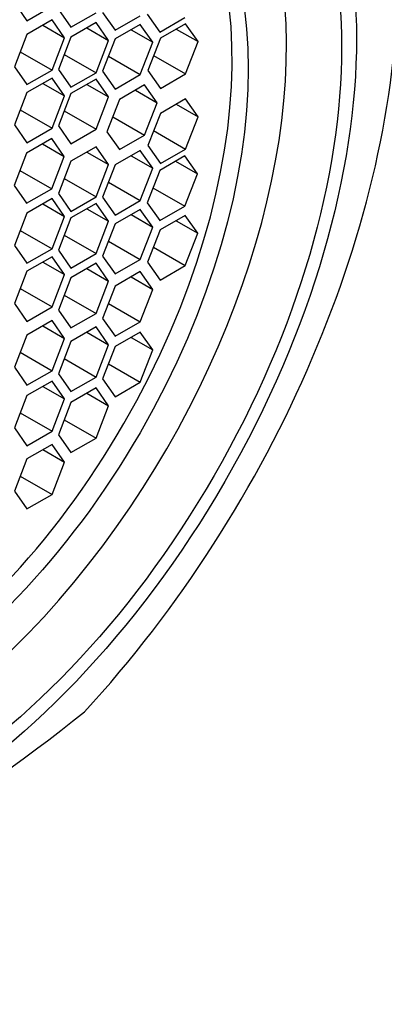
# Model space of a CAD drawing. Units: millimetres. Extents: x 0 to 1217, y 0 to 1687.
# Drawn here: x 1092 to 1098, y 452 to 468 of the extents above; entities that cross this region are included whole.
import ezdxf
from ezdxf import colors
from ezdxf.entities.mleader import LeaderData, LeaderLine
from ezdxf.math import Vec2, Vec3

# ---------------------------------------------------------------- set-up
doc = ezdxf.new("R2010")
doc.units = ezdxf.units.MM
doc.layers.add('DV6_Défaut', color=7, linetype='Continuous')
doc.layers.add('Défaut', color=7, linetype='Continuous')

# ---------------------------------------------------------------- blocks, each defined once
blk = doc.blocks.new('_DOT')
at = {"color": 0}
blk.add_line((0, 0), (-1, 0), dxfattribs=at)
at = {"color": 0, "const_width": 0.333}
blk.add_lwpolyline([(-0.1665, 0, 1), (0.1665, 0, 1)], format="xyb", close=True, dxfattribs=at)
blk = doc.blocks.new('SE5')
at = {"layer": 'DV6_Défaut', "color": 7, "linetype": 'Continuous'}
for p, q in [((1092.205, 467.987), (1092.41, 467.697)), ((1092.41, 467.697), (1092.818, 467.932)), ((1092.921, 467.881), (1093.125, 467.59)), ((1093.125, 467.59), (1093.534, 467.826)), ((1093.64, 467.834), (1093.844, 467.543)), ((1092.818, 467.71), (1092.41, 467.474)), ((1093.022, 467.419), (1092.818, 467.71)), ((1093.534, 467.668), (1093.125, 467.432)), ((1093.738, 467.378), (1093.534, 467.668)), ((1093.844, 467.543), (1094.253, 467.779)), ((1094.366, 467.802), (1094.57, 467.512)), ((1094.57, 467.512), (1094.978, 467.748)), ((1092.668, 467.623), (1093.022, 467.419)), ((1093.384, 467.582), (1093.738, 467.378)), ((1094.253, 467.637), (1093.844, 467.401)), ((1094.103, 467.551), (1094.457, 467.346)), ((1094.457, 467.346), (1094.253, 467.637)), ((1094.989, 467.647), (1094.58, 467.411)), ((1094.839, 467.561), (1095.193, 467.357)), ((1095.193, 467.357), (1094.989, 467.647)), ((1092.41, 467.474), (1092.205, 466.948)), ((1092.818, 466.893), (1093.022, 467.419)), ((1093.125, 467.432), (1092.921, 466.906)), ((1093.534, 466.852), (1093.738, 467.378)), ((1093.844, 467.401), (1093.64, 466.875)), ((1094.253, 466.82), (1094.457, 467.346)), ((1094.58, 467.411), (1094.376, 466.885)), ((1094.989, 466.831), (1095.193, 467.357)), ((1092.3, 467.192), (1092.818, 466.893)), ((1093.016, 467.15), (1093.534, 466.852)), ((1093.735, 467.119), (1094.253, 466.82)), ((1094.471, 467.129), (1094.989, 466.831)), ((1092.205, 466.948), (1092.41, 466.658)), ((1092.41, 466.658), (1092.818, 466.893)), ((1092.921, 466.906), (1093.125, 466.616)), ((1093.125, 466.616), (1093.534, 466.852)), ((1093.64, 466.875), (1093.844, 466.585)), ((1094.376, 466.885), (1094.58, 466.595)), ((1092.818, 466.764), (1092.41, 466.529)), ((1093.022, 466.474), (1092.818, 466.764)), ((1093.534, 466.747), (1093.125, 466.512)), ((1093.738, 466.457), (1093.534, 466.747)), ((1093.844, 466.585), (1094.253, 466.82)), ((1094.58, 466.595), (1094.989, 466.831)), ((1092.41, 466.529), (1092.205, 466.003)), ((1092.668, 466.678), (1093.022, 466.474)), ((1093.384, 466.661), (1093.738, 466.457)), ((1094.324, 466.653), (1093.916, 466.417)), ((1094.174, 466.566), (1094.528, 466.362)), ((1094.528, 466.362), (1094.324, 466.653)), ((1092.818, 465.948), (1093.022, 466.474)), ((1093.125, 466.512), (1092.921, 465.986)), ((1093.534, 465.931), (1093.738, 466.457)), ((1093.916, 466.417), (1093.711, 465.891)), ((1094.989, 466.426), (1094.58, 466.19)), ((1095.193, 466.135), (1094.989, 466.426)), ((1092.3, 466.247), (1092.818, 465.948)), ((1093.016, 466.23), (1093.534, 465.931)), ((1094.324, 465.836), (1094.528, 466.362)), ((1094.839, 466.339), (1095.193, 466.135)), ((1093.806, 466.135), (1094.324, 465.836)), ((1094.58, 466.19), (1094.376, 465.664)), ((1094.989, 465.609), (1095.193, 466.135)), ((1092.205, 466.003), (1092.41, 465.712)), ((1092.41, 465.712), (1092.818, 465.948)), ((1092.921, 465.986), (1093.125, 465.695)), ((1093.125, 465.695), (1093.534, 465.931)), ((1093.711, 465.891), (1093.916, 465.6)), ((1094.471, 465.908), (1094.989, 465.609)), ((1092.812, 465.78), (1092.404, 465.544)), ((1093.016, 465.49), (1092.812, 465.78)), ((1093.916, 465.6), (1094.324, 465.836)), ((1092.663, 465.694), (1093.016, 465.49)), ((1093.534, 465.645), (1093.125, 465.41)), ((1093.738, 465.355), (1093.534, 465.645)), ((1094.253, 465.586), (1093.844, 465.35)), ((1094.457, 465.296), (1094.253, 465.586)), ((1094.376, 465.664), (1094.58, 465.374)), ((1094.58, 465.374), (1094.989, 465.609)), ((1092.404, 465.544), (1092.2, 465.018)), ((1092.812, 464.963), (1093.016, 465.49)), ((1093.125, 465.41), (1092.921, 464.883)), ((1093.384, 465.559), (1093.738, 465.355)), ((1094.103, 465.5), (1094.457, 465.296)), ((1094.978, 465.497), (1094.57, 465.261)), ((1094.829, 465.41), (1095.182, 465.206)), ((1095.182, 465.206), (1094.978, 465.497)), ((1092.295, 465.262), (1092.812, 464.963)), ((1093.534, 464.829), (1093.738, 465.355)), ((1093.844, 465.35), (1093.64, 464.824)), ((1094.253, 464.77), (1094.457, 465.296)), ((1094.57, 465.261), (1094.366, 464.735)), ((1093.016, 465.128), (1093.534, 464.829)), ((1094.978, 464.68), (1095.182, 465.206)), ((1092.2, 465.018), (1092.404, 464.728)), ((1092.404, 464.728), (1092.812, 464.963)), ((1093.735, 465.068), (1094.253, 464.77)), ((1094.46, 464.979), (1094.978, 464.68)), ((1092.818, 464.802), (1092.41, 464.566)), ((1093.022, 464.511), (1092.818, 464.802)), ((1092.921, 464.883), (1093.125, 464.593)), ((1093.125, 464.593), (1093.534, 464.829)), ((1093.64, 464.824), (1093.844, 464.534)), ((1093.844, 464.534), (1094.253, 464.77)), ((1092.668, 464.716), (1093.022, 464.511)), ((1093.534, 464.725), (1093.125, 464.489)), ((1093.384, 464.638), (1093.738, 464.434)), ((1093.738, 464.434), (1093.534, 464.725)), ((1094.253, 464.627), (1093.844, 464.392)), ((1094.457, 464.337), (1094.253, 464.627)), ((1094.366, 464.735), (1094.57, 464.444)), ((1094.57, 464.444), (1094.978, 464.68)), ((1092.41, 464.566), (1092.205, 464.04)), ((1092.818, 463.985), (1093.022, 464.511)), ((1093.125, 464.489), (1092.921, 463.963)), ((1094.103, 464.541), (1094.457, 464.337)), ((1094.984, 464.528), (1094.576, 464.292)), ((1095.188, 464.238), (1094.984, 464.528)), ((1092.3, 464.284), (1092.818, 463.985)), ((1093.534, 463.908), (1093.738, 464.434)), ((1093.844, 464.392), (1093.64, 463.866)), ((1094.253, 463.811), (1094.457, 464.337)), ((1094.576, 464.292), (1094.372, 463.766)), ((1094.835, 464.442), (1095.188, 464.238)), ((1093.016, 464.207), (1093.534, 463.908)), ((1094.984, 463.712), (1095.188, 464.238)), ((1092.205, 464.04), (1092.41, 463.75)), ((1092.41, 463.75), (1092.818, 463.985)), ((1092.921, 463.963), (1093.125, 463.672)), ((1093.735, 464.11), (1094.253, 463.811)), ((1094.467, 464.01), (1094.984, 463.712)), ((1092.818, 463.856), (1092.41, 463.621)), ((1093.022, 463.566), (1092.818, 463.856)), ((1093.125, 463.672), (1093.534, 463.908)), ((1093.64, 463.866), (1093.844, 463.575)), ((1093.844, 463.575), (1094.253, 463.811)), ((1092.668, 463.77), (1093.022, 463.566)), ((1093.534, 463.75), (1093.125, 463.515)), ((1093.384, 463.664), (1093.738, 463.46)), ((1093.738, 463.46), (1093.534, 463.75)), ((1094.372, 463.766), (1094.576, 463.476)), ((1094.576, 463.476), (1094.984, 463.712)), ((1092.41, 463.621), (1092.205, 463.095)), ((1092.818, 463.04), (1093.022, 463.566)), ((1093.125, 463.515), (1092.921, 462.988)), ((1094.253, 463.615), (1093.844, 463.379)), ((1094.103, 463.529), (1094.457, 463.325)), ((1094.457, 463.325), (1094.253, 463.615)), ((1092.3, 463.339), (1092.818, 463.04)), ((1093.534, 462.934), (1093.738, 463.46)), ((1093.844, 463.379), (1093.64, 462.853)), ((1094.253, 462.799), (1094.457, 463.325)), ((1093.016, 463.233), (1093.534, 462.934)), ((1092.205, 463.095), (1092.41, 462.804)), ((1092.41, 462.804), (1092.818, 463.04)), ((1093.735, 463.097), (1094.253, 462.799)), ((1092.921, 462.988), (1093.125, 462.698)), ((1093.125, 462.698), (1093.534, 462.934)), ((1093.64, 462.853), (1093.844, 462.563)), ((1092.818, 462.817), (1092.41, 462.582)), ((1092.668, 462.731), (1093.022, 462.527)), ((1093.022, 462.527), (1092.818, 462.817)), ((1093.534, 462.714), (1093.125, 462.479)), ((1093.738, 462.424), (1093.534, 462.714)), ((1093.844, 462.563), (1094.253, 462.799)), ((1092.41, 462.582), (1092.205, 462.056)), ((1092.818, 462.001), (1093.022, 462.527)), ((1093.384, 462.628), (1093.738, 462.424)), ((1094.253, 462.63), (1093.844, 462.394)), ((1094.103, 462.543), (1094.457, 462.339)), ((1094.457, 462.339), (1094.253, 462.63)), ((1093.125, 462.479), (1092.921, 461.952)), ((1093.534, 461.898), (1093.738, 462.424)), ((1093.844, 462.394), (1093.64, 461.868)), ((1092.3, 462.3), (1092.818, 462.001)), ((1094.253, 461.813), (1094.457, 462.339)), ((1092.205, 462.056), (1092.41, 461.765)), ((1093.016, 462.197), (1093.534, 461.898)), ((1093.735, 462.112), (1094.253, 461.813)), ((1092.41, 461.765), (1092.818, 462.001)), ((1092.921, 461.952), (1093.125, 461.662)), ((1093.125, 461.662), (1093.534, 461.898)), ((1092.818, 461.832), (1092.41, 461.596)), ((1092.668, 461.746), (1093.022, 461.542)), ((1093.022, 461.542), (1092.818, 461.832)), ((1093.534, 461.72), (1093.125, 461.484)), ((1093.738, 461.429), (1093.534, 461.72)), ((1093.64, 461.868), (1093.844, 461.577)), ((1093.844, 461.577), (1094.253, 461.813)), ((1092.41, 461.596), (1092.205, 461.07)), ((1093.384, 461.633), (1093.738, 461.429)), ((1092.818, 461.015), (1093.022, 461.542)), ((1093.125, 461.484), (1092.921, 460.958)), ((1093.534, 460.903), (1093.738, 461.429)), ((1092.3, 461.314), (1092.818, 461.015)), ((1093.016, 461.202), (1093.534, 460.903)), ((1092.205, 461.07), (1092.41, 460.78)), ((1092.41, 460.78), (1092.818, 461.015)), ((1092.921, 460.958), (1093.125, 460.667)), ((1092.818, 460.802), (1092.41, 460.566)), ((1093.022, 460.511), (1092.818, 460.802)), ((1093.125, 460.667), (1093.534, 460.903)), ((1092.668, 460.716), (1093.022, 460.511)), ((1092.41, 460.566), (1092.205, 460.04)), ((1092.818, 459.985), (1093.022, 460.511)), ((1092.3, 460.284), (1092.818, 459.985)), ((1092.205, 460.04), (1092.41, 459.75)), ((1092.41, 459.75), (1092.818, 459.985))]:
    blk.add_line(p, q, dxfattribs=at)
blk.add_arc((1077.541, 475.99), 25.132, 291.0362, 308.9638, dxfattribs=at)
for centre, major_axis, start_param, end_param in [((1084.233, 466.775), (-6.375, -11.042), 2.796891, 6.283185), ((1089.953, 463.473), (-6, -10.392), 1.196536, 3.515853), ((1089.999, 463.446), (-4.69, -8.123), 0, 3.853757), ((1089.738, 463.597), (-4.25, -7.361), 0.030735, 3.110858)]:
    blk.add_ellipse(centre, major_axis=major_axis, ratio=0.57735, start_param=start_param, end_param=end_param, dxfattribs=at)
for centre, major_axis in [((1090.456, 463.183), (5.172, 8.959)), ((1090.456, 463.183), (5, 8.66)), ((1089.999, 463.446), (-4.25, -7.361))]:
    blk.add_ellipse(centre, major_axis=major_axis, ratio=0.57735, dxfattribs=at)

msp = doc.modelspace()

# ---------------------------------------------------------------- block references
at = {"layer": 'Défaut'}
msp.add_blockref('SE5', (0, 0), dxfattribs=at)

# ---------------------------------------------------------------- leaders
at = {"layer": 'Défaut', "color": 7, "linetype": 'Continuous'}
ml = msp.add_multileader_mtext('Standard', dxfattribs=at)
ml.set_content('{\\pxsm0.9;\\fSolid Edge ISO|b1||i0||c0|p34;\\W1.;14/12/2017\\P}', color=256)
ml.set_leader_properties()
ml.set_arrow_properties(name='DOT')
ml.build(insert=Vec2(0, 0))
ml.multileader.update_dxf_attribs({"leader_type": 0, "dogleg_length": 0, "arrow_head_size": 12})
ctx = ml.context
ctx.base_point, ctx.char_height, ctx.arrow_head_size, ctx.landing_gap_size = Vec3(1044.904, 1679.796), 12, 12, 4.2
notes = []
notes.append((ctx, [(0, (0, 0, 0), (0, 0), (1, 0), 1, [])]))
ctx.mtext.insert = Vec3(1046.904, 1685.916)
for ctx, leaders in notes:
    for number, flags, end, landing, length, lines in leaders:
        leader = LeaderData()
        leader.index, (leader.has_last_leader_line, leader.has_dogleg_vector, leader.attachment_direction) = number, flags
        leader.last_leader_point, leader.dogleg_vector, leader.dogleg_length = Vec3(end), Vec3(landing), length
        for number, points, colour, breaks in lines:
            line = LeaderLine()
            line.index, line.vertices, line.color, line.breaks = number, Vec3.list(points), colors.encode_raw_color(colour), breaks
            leader.lines.append(line)
        ctx.leaders.append(leader)

doc.saveas('drawing.dxf')
